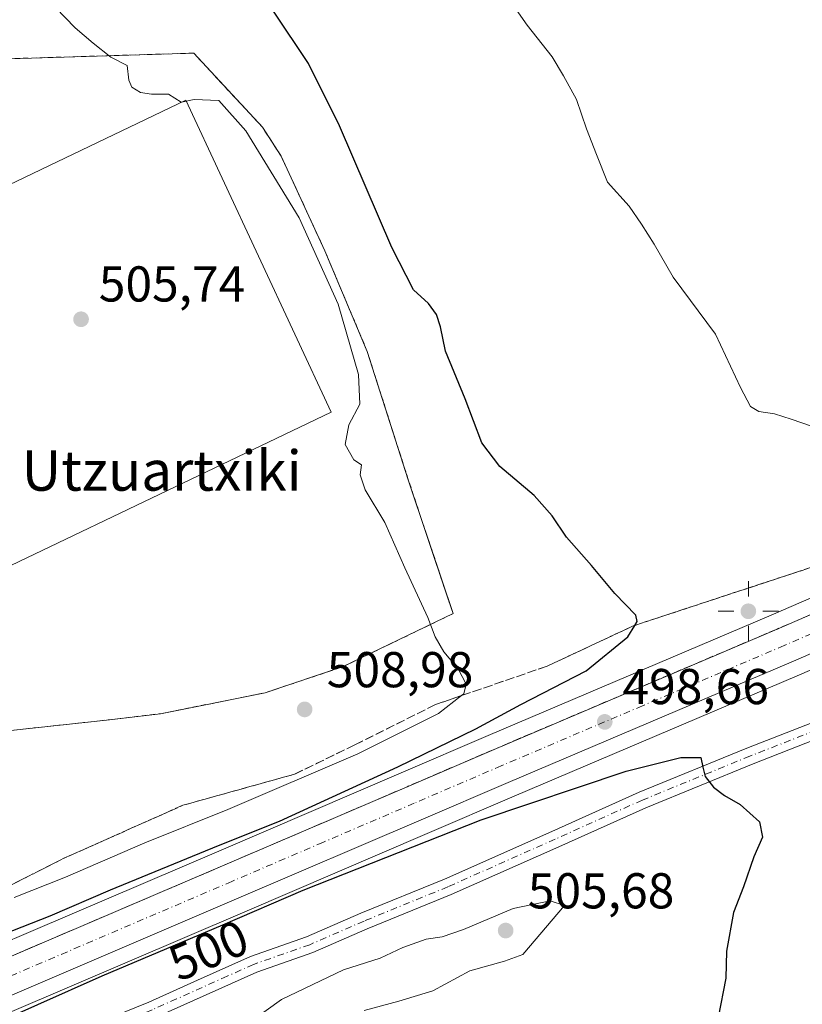
# Model space of a CAD drawing. Units: metres. Extents: x 576517 to 579944, y 4749678 to 4752031.
# Drawn here: x 576870 to 577026, y 4751042 to 4751238 of the extents above; entities that cross this region are included whole.
import ezdxf
from ezdxf.enums import TextEntityAlignment as Align

# ---------------------------------------------------------------- set-up
doc = ezdxf.new("R2010")
doc.units = ezdxf.units.M
doc.header["$MEASUREMENT"] = 0
for name, pattern in [('DGN Style 2', [1.6480167562047852, 0.988810053722871, -0.6592067024819142]), ('DGN Style 3', [2.307223458686699, 1.648016756204785, -0.6592067024819142]), ('DGN Style 4', [2.6384748266838614, 1.318413404963828, -0.6592067024819142, 0.001648016756204785, -0.6592067024819142])]:
    doc.linetypes.add(name, pattern=pattern)
for name, color, linetype, lineweight in [('Alambrada', 7, 'DGN Style 2', 0), ('Camino Cxs', 7, 'Continuous', 0), ('Camino eje', 30, 'DGN Style 4', 13), ('Carretera de calzada única Cxs', 7, 'Continuous', 13), ('Carretera de calzada única eje', 7, 'DGN Style 4', 0), ('Cultivos leñosos CxS', 92, 'Continuous', 0), ('Curva de nivel maestra', 30, 'Continuous', 30), ('Curva de nivel normal', 30, 'Continuous', 0), ('Instalación deportiva CxS', 7, 'Continuous', 0), ('Matorral CxS', 135, 'Continuous', 0), ('Núcleo urbano CxS', 7, 'Continuous', 0), ('Pista deportiva Cxs', 7, 'Continuous', 0), ('Prado CxS', 92, 'Continuous', 0), ('Punto de cota en terreno', 7, 'Continuous', 0), ('Punto geodésico', 7, 'Continuous', 0), ('Rótulo de curva de nivel directora', 7, 'Continuous', 0), ('Rótulo de punto de cota en terreno', 7, 'Continuous', 0), ('Talud superficial', 30, 'DGN Style 3', 0), ('Texto cartográfico', 7, 'Continuous', 0)]:
    doc.layers.add(name, color=color, linetype=linetype, lineweight=lineweight)
doc.styles.add('Style-Arial', font='txt')

# ---------------------------------------------------------------- blocks, each defined once
blk = doc.blocks.new('*U17')
at = {"layer": 'Prado CxS', "color": 92, "linetype": 'Continuous', "lineweight": 0}
for points in [[(577071.0009000005, 4751141.892700001, 494.4211000000069), (577019.8174999999, 4751119.747099999, 497.2333999999974), (576963.5213000001, 4751095.808900001, 500.3654999999999), (576946.1873000005, 4751088.3671, 501.1300000000047), (576909.9193000002, 4751072.8181, 500.9360000000015), (576828.1936999997, 4751037.879899999, 499.8408999999957)], [(576783.7801000001, 4751087.270099999, 504.7899999999936), (576826.6401000004, 4751106.720100001, 505.1760999999969), (576834.2600999996, 4751110.1601, 505.0504999999976), (576841.3501000004, 4751095.1801, 506.0016999999935), (576851.0601000004, 4751095.340100001, 506.3781000000017), (576861.6700999998, 4751096.0701, 506.460699999996), (576888.1401000004, 4751098.940099999, 506.4655999999959), (576898.3000999996, 4751100.140100001, 506.4961999999941), (576919.1401000004, 4751104.300100001, 506.600900000005), (576934.6700999998, 4751109.5101, 506.5501999999979), (576956.5401, 4751120.0601, 504.2747999999993), (576955.3003000002, 4751123.7642, 504.2526000000071), (576947.6201, 4751146.710100001, 504.3828000000067), (576939.4600999998, 4751172.220100001, 504.6192000000011), (576931.0301000001, 4751192.220100001, 504.5292000000045), (576922.3201000001, 4751211.100099999, 504.4771000000038), (576918.6001000004, 4751216.860099999, 504.422900000005), (576904.9200999998, 4751231.5801, 504.0684999999939), (576868.3501000004, 4751230.470100001, 506.6935999999987), (576852.5201000003, 4751230.470100001, 508.7495999999956), (576846.7100999998, 4751253.340100001, 506.3947000000044)]]:
    blk.add_polyline3d(points, dxfattribs=at)
blk = doc.blocks.new('*U18')
at = {"layer": 'Prado CxS', "color": 92, "linetype": 'Continuous', "lineweight": 0}
blk.add_polyline3d([(576529.2748999996, 4750856.272399999, 500.9591999999975), (576528.9834000003, 4750882.3662, 501.6809000000067), (576530.6675000004, 4750883.549500001, 501.564400000003), (576532.0916999998, 4750884.550100001, 501.465200000006), (576553.7093000002, 4750897.4113, 499.9820999999939), (576574.8022999996, 4750909.2027, 498.4961999999941), (576587.4231000004, 4750915.618100001, 497.6104999999953), (576595.0131000001, 4750919.647100001, 497.249100000001), (576643.7808999997, 4750943.506899999, 495.3187999999937), (576690.1957, 4750964.6327, 494.6542000000045), (576707.9540999997, 4750972.1393, 494.6551999999938), (576729.8337000003, 4750981.4977, 494.9747999999963), (576749.9404999996, 4750990.336300001, 495.4847000000009), (576833.2965000002, 4751025.760299999, 498.6628000000055), (576915.0906999996, 4751060.732100001, 499.8763999999938), (576951.3722999999, 4751076.2829, 499.5613000000012), (576968.6885000002, 4751083.711300001, 499.0504999999976), (577025.0027000001, 4751107.663100001, 497.2608000000037), (577076.1293000003, 4751129.7773, 495.0148000000045)], dxfattribs=at)
blk = doc.blocks.new('5PATER')
at = {"layer": 'Matorral CxS', "linetype": 'Continuous', "lineweight": 0}
h = blk.add_hatch(color=51, dxfattribs=at)
edge = h.paths.add_edge_path()
edge.add_ellipse((0, 0), major_axis=(-0.1095731443231308, -0.1110710700762829), ratio=0.9994222409660322, start_angle=0, end_angle=360)
blk = doc.blocks.new('5PGEO')
at = {"layer": 'Cultivos leñosos CxS', "linetype": 'Continuous', "lineweight": 0}
h = blk.add_hatch(color=5, dxfattribs=at)
edge = h.paths.add_edge_path()
edge.add_ellipse((9.672975540161133e-05, -1.615428924560547e-05), major_axis=(-0.1095731434929149, -0.1110710692347192), ratio=0.9994222409660306, start_angle=0, end_angle=360)
at = {"layer": 'Cultivos leñosos CxS', "color": 5, "linetype": 'Continuous', "lineweight": 0}
for p, q in [((0, 0.291), (0, 0.6)), ((-0.292, 0), (-0.6, 0)), ((0.291, 0), (0.6, 0)), ((0, -0.291), (0, -0.6))]:
    blk.add_line(p, q, dxfattribs=at)
blk = doc.blocks.new('*U39')
at = {"layer": 'Carretera de calzada única Cxs', "color": 7, "linetype": 'Continuous', "lineweight": 13}
for points in [[(577074.9600999998, 4751132.540100001, 495.1071999999986), (577023.8201000001, 4751110.420100001, 497.8231999999989), (576967.5100999996, 4751086.470100001, 499.1055999999954), (576950.1901000004, 4751079.040100001, 499.4299000000028), (576913.9101, 4751063.4901, 499.7206000000006), (576832.1201, 4751028.520099999, 498.6236999999965)], [(576829.3701, 4751035.120100001, 498.8481000000029), (576911.1001000004, 4751070.0601, 499.9092999999993), (576947.3701, 4751085.610099999, 499.4765999999945), (576964.7001, 4751093.050100001, 499.1031999999978), (577021.0000999998, 4751116.9901, 497.351999999999), (577072.1700999998, 4751139.130100001, 495.9655000000057)]]:
    blk.add_polyline3d(points, dxfattribs=at)

msp = doc.modelspace()

# ---------------------------------------------------------------- linework, layer by layer
at = {"layer": 'Alambrada', "color": 7, "linetype": 'DGN Style 2', "lineweight": 0}
msp.add_polyline3d([(576790.7901, 4751204.470100001, 506.6679000000004), (576796.2901, 4751192.390100001, 506.4698000000063), (576800.1201, 4751183.9801, 505.6233000000066), (576804.3501000004, 4751174.7301, 505.1775000000052), (576823.9001000002, 4751132.0701, 505.1045000000013), (576826.6401000004, 4751126.270099999, 505.1582999999956), (576834.2600999996, 4751110.1601, 505.0792999999976), (576841.3501000004, 4751095.1801, 506.8414000000049), (576851.0601000004, 4751095.340100001, 507.0721999999951), (576861.6700999998, 4751096.0701, 507.4268000000012), (576888.1401000004, 4751098.940099999, 507.6361000000034), (576898.3000999996, 4751100.140100001, 507.5950000000012), (576919.1401000004, 4751104.300100001, 508.1388000000007), (576934.6700999998, 4751109.5101, 508.5565999999963), (576956.5401, 4751120.0601, 506.202099999995), (576947.6201, 4751146.710100001, 505.7829999999958), (576939.4600999998, 4751172.220100001, 505.686600000001), (576931.0301000001, 4751192.220100001, 505.9170000000013), (576922.3201000001, 4751211.100099999, 506.0736000000034), (576918.6001000004, 4751216.860099999, 506.5160000000033), (576904.9200999998, 4751231.5801, 504.315499999997), (576868.3501000004, 4751230.470100001, 506.8775000000023), (576852.5201000003, 4751230.470100001, 509.0984000000026)], dxfattribs=at)
at = {"layer": 'Camino Cxs', "color": 7, "linetype": 'Continuous', "lineweight": 0}
for points in [[(577192.8145000003, 4751164.654300001, 490.4410000000062), (577146.5450999998, 4751144.801100001, 492.1080999999977), (577119.2701000003, 4751133.420100001, 492.497000000003), (577109.6700999998, 4751128.700099999, 492.5141000000004), (577096.7100999998, 4751122.940099999, 493.8589999999967), (577056.1101000002, 4751106.620100001, 496.5525000000052), (577031.9501, 4751096.3101, 498.3133999999991), (577016.2301000003, 4751090.1501, 499.748900000006), (576994.8701, 4751081.4301, 502.3077999999951), (576977.5500999996, 4751073.670100001, 503.5589000000036), (576956.1501000002, 4751064.1501, 504.1003999999957), (576939.4700999996, 4751057.350099999, 504.1033000000025), (576928.6300999997, 4751052.630100001, 504.3505000000005), (576917.4700999996, 4751048.710100001, 504.2403999999952), (576897.3101000004, 4751039.670100001, 503.7050000000018), (576868.7500999998, 4751028.0701, 501.5963999999949), (576851.5500999996, 4751021.350099999, 500.7611999999936), (576829.7100999998, 4751010.710100001, 499.3729000000022), (576826.6501000002, 4751009.450099999, 499.2026000000042), (576823.8601000002, 4751008.3101, 499.1371000000072)], [(576718.9461000003, 4750968.356100001, 494.3646000000008), (576731.2401000002, 4750972.7401, 494.979800000001), (576766.2801000001, 4750988.220100001, 495.9707000000053), (576780.7100999998, 4750993.6601, 496.9012999999978), (576795.8300999999, 4751000.440099999, 497.391499999998), (576826.6501000002, 4751013.0801, 500.0625), (576850.2001, 4751024.4301, 501.1309000000037), (576867.5100999996, 4751031.190099999, 502.1321999999927), (576895.9901000002, 4751042.7501, 503.2605999999942), (576905.7001, 4751047.130100001, 503.7033999999985), (576916.2301000003, 4751051.8301, 503.9698999999965), (576927.4001000002, 4751055.7501, 503.9977999999974), (576938.1700999998, 4751060.440099999, 503.8037999999942), (576954.8400999998, 4751067.2401, 503.7112000000052), (576976.1801000005, 4751076.7301, 502.3083999999944), (576993.5500999996, 4751084.5101, 500.9122000000062), (577014.9901000002, 4751093.2601, 499.7884999999952), (577030.6801000005, 4751099.4101, 498.9784000000073)], [(576867.5100999996, 4751031.190099999, 502.1321999999927), (576895.9901000002, 4751042.7501, 503.2605999999942), (576905.7001, 4751047.130100001, 503.7033999999985), (576916.2301000003, 4751051.8301, 503.9698999999965), (576927.4001000002, 4751055.7501, 503.9977999999974), (576938.1700999998, 4751060.440099999, 503.8037999999942), (576954.8400999998, 4751067.2401, 503.7112000000052), (576976.1801000005, 4751076.7301, 502.3083999999944), (576993.5500999996, 4751084.5101, 500.9122000000062), (577014.9901000002, 4751093.2601, 499.7884999999952), (577030.6801000005, 4751099.4101, 498.9784000000073)], [(577031.9501, 4751096.3101, 498.3133999999991), (577016.2301000003, 4751090.1501, 499.748900000006), (576994.8701, 4751081.4301, 502.3077999999951), (576977.5500999996, 4751073.670100001, 503.5589000000036), (576956.1501000002, 4751064.1501, 504.1003999999957), (576939.4700999996, 4751057.350099999, 504.1033000000025), (576928.6300999997, 4751052.630100001, 504.3505000000005), (576917.4700999996, 4751048.710100001, 504.2403999999952), (576897.3101000004, 4751039.670100001, 503.7050000000018)]]:
    msp.add_polyline3d(points, dxfattribs=at)
at = {"layer": 'Camino eje', "color": 30, "linetype": 'DGN Style 4', "lineweight": 13}
msp.add_polyline3d([(577031.3151000004, 4751097.860099999, 498.3910999999935), (577015.6101000002, 4751091.7051, 499.7378999999929), (576994.2100999998, 4751082.970100001, 501.2498999999953), (576976.8651000002, 4751075.200099999, 502.8678999999975), (576955.4951, 4751065.6951, 503.8608999999997), (576938.8201000001, 4751058.895099999, 503.9446999999927), (576928.0151000004, 4751054.190099999, 504.1646000000038), (576916.8501000004, 4751050.270099999, 504.100099999996), (576911.5850999998, 4751047.920100001, 503.8622999999934), (576901.5050999997, 4751043.4001, 503.4521999999997), (576896.6501000002, 4751041.210100001, 503.4431000000041), (576882.3701, 4751035.4101, 502.6276000000071), (576868.1300999997, 4751029.630100001, 501.8310000000056), (576850.8750999998, 4751022.890100001, 500.718399999998), (576839.9550999999, 4751017.5701, 499.6394), (576828.1801000005, 4751011.895099999, 499.3899999999995), (576826.6501000002, 4751011.265100001, 499.6597000000039), (576821.3443, 4751009.089299999, 499.9397000000026)], dxfattribs=at)
at = {"layer": 'Carretera de calzada única Cxs', "color": 7, "linetype": 'Continuous', "lineweight": 13}
for points in [[(576829.3701, 4751035.120100001, 498.8481000000029), (576911.1001000004, 4751070.0601, 499.9092999999993), (576947.3701, 4751085.610099999, 499.4765999999945), (576964.7001, 4751093.050100001, 499.1031999999978), (577021.0000999998, 4751116.9901, 497.351999999999), (577072.1700999998, 4751139.130100001, 495.9655000000057), (577093.3601000002, 4751147.9001, 494.4327999999951), (577128.4600999998, 4751163.0701, 493.0951999999961), (577145.2500999998, 4751170.140100001, 492.1223999999929), (577166.5301000001, 4751179.280099999, 491.5748000000021), (577185.7401000002, 4751187.4801, 491.1947999999975), (577203.5201000003, 4751194.7501, 490.9809999999998), (577220.8501000004, 4751202.100099999, 490.7544000000053), (577242.5701000001, 4751211.610099999, 490.6708999999974), (577300.4801000003, 4751236.4901, 491.3496000000014), (577372.5800999999, 4751267.030099999, 494.2494000000006), (577438.0301000001, 4751294.9301, 496.665599999993), (577453.8300999999, 4751301.720100001, 497.2219000000041), (577464.4301000005, 4751306.0601, 497.5737999999984), (577485.1201, 4751315.2501, 498.2330999999977), (577502.3101000004, 4751322.450099999, 498.7235999999976), (577521.3501000004, 4751330.6501, 499.2918000000063), (577536.5904999999, 4751336.738700001, 499.508600000001)], [(577188.5000999998, 4751180.880100001, 491.1560999999929), (577169.3400999998, 4751172.710100001, 491.5411000000022), (577148.0500999996, 4751163.5601, 492.1245999999956), (577131.2701000003, 4751156.4901, 492.803700000004), (577096.1501000002, 4751141.3101, 494.5853000000062), (577074.9600999998, 4751132.540100001, 495.1071999999986), (577023.8201000001, 4751110.420100001, 497.8231999999989), (576967.5100999996, 4751086.470100001, 499.1055999999954), (576950.1901000004, 4751079.040100001, 499.4299000000028), (576913.9101, 4751063.4901, 499.7206000000006), (576832.1201, 4751028.520099999, 498.6236999999965), (576748.7500999998, 4750993.090100001, 495.6996999999974), (576728.6401000004, 4750984.2501, 495.148000000001), (576715.2889, 4750978.5395, 494.8687000000064)]]:
    msp.add_polyline3d(points, dxfattribs=at)
at = {"layer": 'Carretera de calzada única eje', "color": 7, "linetype": 'DGN Style 4', "lineweight": 0}
msp.add_polyline3d([(577047.9801000003, 4751124.7601, 496.5529999999999), (577022.4101, 4751113.700099999, 497.3438000000024), (576994.2500999998, 4751101.7301, 498.2804999999935), (576966.1001000004, 4751089.7601, 498.9953999999998), (576948.7801000001, 4751082.3201, 499.3356000000058), (576930.6401000004, 4751074.550100001, 499.5347000000039), (576912.5000999998, 4751066.770099999, 499.6484999999957), (576830.7200999996, 4751031.8101, 498.6294999999955), (576789.0301000001, 4751014.090100001, 497.2212), (576747.3300999999, 4750996.370100001, 495.6016999999993), (576737.2701000003, 4750991.950099999, 495.3390999999974), (576727.2200999996, 4750987.530099999, 495.1252999999998), (576716.2901, 4750982.850099999, 494.9520000000048), (576705.3800999997, 4750978.190099999, 494.8129999999946)], dxfattribs=at)
at = {"layer": 'Curva de nivel maestra', "color": 30, "linetype": 'Continuous', "lineweight": 30, "elevation": 500, "flags": 128}
for points in [[(576857.7400000002, 4751052.640100001), (576876.3799999999, 4751059.9301), (576888.3799999999, 4751065.100099999), (576909.8600000005, 4751073.890100001), (576921.9800000004, 4751078.780099999), (576945.5199999996, 4751089.5601), (576961.04, 4751097.1501), (576970.04, 4751101.9801), (576983.04, 4751108.700099999), (576991.3300000001, 4751115.470100001), (576992.6952000001, 4751117.7204), (576993.1500000004, 4751118.470100001), (576992.9100000003, 4751119.7301), (576988.7400000002, 4751124.040100001), (576984.0800000001, 4751129.640100001), (576979.1399999997, 4751135.290100001), (576976.2800000003, 4751139.5101), (576972.6500000004, 4751143.5601), (576965.8399999999, 4751149.3201), (576962.2599999999, 4751154.0601), (576958.9699999997, 4751162.780099999), (576955.0599999996, 4751172.3101), (576954.0300000003, 4751177.130100001), (576953.2199999997, 4751179.590100001), (576951.6500000004, 4751181.7401), (576948.6500000004, 4751184.4801), (576944.3499999996, 4751192.9101), (576933.9600000001, 4751217.120100001), (576927.7800000003, 4751229.520099999), (576920.8300000001, 4751239.940099999)], [(576861.0499999998, 4751036.5801), (576886.7100000001, 4751047.960100001), (576910.7100000001, 4751058.110099999), (576926.7000000002, 4751065.050100001), (576962.1100000005, 4751079.0001), (576991.0099999999, 4751088.720100001), (577001.8399999999, 4751091.440099999), (577005.8200000003, 4751091.420100001), (577006.2100000001, 4751089.4801), (577006.7100000001, 4751087.620100001), (577008.3799999999, 4751085.530099999), (577010.5199999996, 4751083.840100001), (577013.6699999999, 4751082.090100001), (577017.54, 4751078.6501), (577018.1200000001, 4751075.5601), (577016.3799999999, 4751071.700099999), (577014.3499999996, 4751065.700099999), (577012.3399999999, 4751060.5601), (577010.9400000004, 4751052.9001), (577010.8099999996, 4751047.530099999), (577009.29, 4751039.6801)]]:
    msp.add_lwpolyline(points, dxfattribs=at)
at = {"layer": 'Curva de nivel normal', "color": 30, "linetype": 'Continuous', "lineweight": 0, "flags": 128}
for points, elevation in [([(576965.6399999997, 4751245.26), (576971.2599999999, 4751237.17), (576976.25, 4751230.82), (576978.4800000004, 4751227.050000001), (576981.1200000001, 4751222.359999999), (576983.1100000005, 4751216.539999999), (576985.0899999999, 4751211.4), (576987.2599999999, 4751205.9), (576991.6100000005, 4751201.16), (576994.0099999999, 4751197.550000001), (576996.5599999996, 4751193.58), (577000.3499999996, 4751187.02), (577008.7599999999, 4751175.680000001), (577013.7400000002, 4751165.08), (577015.7000000002, 4751161.289999999), (577017.3700000001, 4751160.300000001), (577020.5300000003, 4751159.789999999), (577023.7999999998, 4751158.720000001), (577028.04, 4751157.300000001)], 495), ([(576902.5378999999, 4751221.8413), (576902.4400000004, 4751221.82), (576899.8799999999, 4751223.439999999), (576896.5099999999, 4751223.4), (576894.3300000001, 4751223.779999999), (576892.6200000001, 4751224.84), (576892.0199999996, 4751226.189999999), (576891.6900000004, 4751229.119999999), (576888.4600000001, 4751230.76), (576884.9299999997, 4751233.59), (576881.3600000005, 4751236.59), (576875.4900000002, 4751242.720000001)], 505), ([(576869.2199999997, 4751063.550000001), (576879.3899999997, 4751067.600000001), (576895.2199999997, 4751074.480000001), (576911.7100000001, 4751081.07), (576937.5700000003, 4751092.189999999), (576953.6399999997, 4751100.16), (576958.2297999999, 4751103.746099999), (576958.6699999999, 4751104.09), (576959.1399999997, 4751106.029999999), (576957.5499999998, 4751109.100000001), (576954.6900000004, 4751112.430000001), (576952.9800000004, 4751115.430000001), (576951.4900000002, 4751119.310000001), (576946.9199999999, 4751129.16), (576942.9400000004, 4751138.189999999), (576939.0199999996, 4751144.680000001), (576938.0800000001, 4751147.67), (576938.3099999996, 4751149.640000001), (576936.7999999998, 4751150.680000001), (576935.0899999999, 4751153.699999999), (576935.8200000003, 4751157.65), (576938, 4751161.74), (576937.7100000001, 4751167.630000001), (576933.7000000002, 4751181.619999999), (576925.8899999997, 4751198.800000001), (576915.3099999996, 4751216.09), (576909.9299999997, 4751222.16), (576905.0099999999, 4751222.380000001), (576903.4395000003, 4751222.037799999)], 505), ([(576903.4395000003, 4751222.037799999), (576902.5378999999, 4751221.8413)], 505), ([(576975.8799999999, 4751062.9), (576968.5099999999, 4751061.42), (576958.6100000005, 4751057.24), (576954.3799999999, 4751055.75), (576951.1799999997, 4751055.300000001), (576946.5700000003, 4751053.600000001), (576942.04, 4751051.529999999), (576934.7000000002, 4751049.210000001), (576922.3700000001, 4751043.310000001), (576916.7800000003, 4751039.230000001)], 505), ([(576938.8200000003, 4751041.100000001), (576945.7100000001, 4751042.930000001), (576952.5300000003, 4751045.02), (576959.9000000004, 4751048.970000001), (576966.7999999998, 4751050.880000001), (576970.4400000004, 4751052.210000001), (576978.7100000001, 4751061.970000001), (576975.8799999999, 4751062.9)], 505)]:
    msp.add_lwpolyline(points, dxfattribs=dict(at, elevation=elevation))
at = {"layer": 'Instalación deportiva CxS', "color": 7, "linetype": 'Continuous', "lineweight": 0}
for points in [[(576852.5201000003, 4751230.470100001, 509.0984000000026), (576868.3501000004, 4751230.470100001, 506.8775000000023), (576904.9200999998, 4751231.5801, 504.315499999997), (576918.6001000004, 4751216.860099999, 506.5160000000033), (576922.3201000001, 4751211.100099999, 506.0736000000034), (576931.0301000001, 4751192.220100001, 505.9170000000013), (576939.4600999998, 4751172.220100001, 505.686600000001), (576947.6201, 4751146.710100001, 505.7829999999958), (576956.5401, 4751120.0601, 506.202099999995), (576934.6700999998, 4751109.5101, 508.5565999999963), (576919.1401000004, 4751104.300100001, 508.1388000000007), (576898.3000999996, 4751100.140100001, 507.5950000000012), (576888.1401000004, 4751098.940099999, 507.6361000000034), (576861.6700999998, 4751096.0701, 507.4268000000012), (576851.0601000004, 4751095.340100001, 507.0721999999951), (576841.3501000004, 4751095.1801, 506.8414000000049), (576834.2600999996, 4751110.1601, 505.0792999999976)], [(576868.3501000004, 4751230.470100001, 506.8775000000023), (576904.9200999998, 4751231.5801, 504.315499999997), (576918.6001000004, 4751216.860099999, 506.5160000000033), (576922.3201000001, 4751211.100099999, 506.0736000000034), (576931.0301000001, 4751192.220100001, 505.9170000000013), (576939.4600999998, 4751172.220100001, 505.686600000001), (576947.6201, 4751146.710100001, 505.7829999999958), (576956.5401, 4751120.0601, 506.202099999995), (576934.6700999998, 4751109.5101, 508.5565999999963), (576919.1401000004, 4751104.300100001, 508.1388000000007), (576898.3000999996, 4751100.140100001, 507.5950000000012), (576888.1401000004, 4751098.940099999, 507.6361000000034), (576861.6700999998, 4751096.0701, 507.4268000000012)]]:
    msp.add_polyline3d(points, dxfattribs=at)
at = {"layer": 'Núcleo urbano CxS', "color": 7, "linetype": 'Continuous', "lineweight": 0}
for points in [[(576774.7100999998, 4751091.5101, 503.1984999999986), (576783.7801000001, 4751087.270099999, 504.7899999999936), (576826.6401000004, 4751106.720100001, 505.1760999999969), (576834.2600999996, 4751110.1601, 505.0504999999976), (576841.3501000004, 4751095.1801, 506.0016999999935), (576851.0601000004, 4751095.340100001, 506.3781000000017), (576861.6700999998, 4751096.0701, 506.460699999996), (576888.1401000004, 4751098.940099999, 506.4655999999959), (576898.3000999996, 4751100.140100001, 506.4961999999941), (576919.1401000004, 4751104.300100001, 506.600900000005), (576934.6700999998, 4751109.5101, 506.5501999999979), (576956.5401, 4751120.0601, 504.2747999999993), (576955.3003000002, 4751123.7642, 504.2526000000071), (576947.6201, 4751146.710100001, 504.3828000000067), (576939.4600999998, 4751172.220100001, 504.6192000000011), (576931.0301000001, 4751192.220100001, 504.5292000000045), (576922.3201000001, 4751211.100099999, 504.4771000000038), (576918.6001000004, 4751216.860099999, 504.422900000005), (576904.9200999998, 4751231.5801, 504.0684999999939), (576868.3501000004, 4751230.470100001, 506.6935999999987), (576852.5201000003, 4751230.470100001, 508.7495999999956)], [(576868.3501000004, 4751230.470100001, 506.6935999999987), (576904.9200999998, 4751231.5801, 504.0684999999939), (576918.6001000004, 4751216.860099999, 504.422900000005), (576922.3201000001, 4751211.100099999, 504.4771000000038), (576931.0301000001, 4751192.220100001, 504.5292000000045), (576939.4600999998, 4751172.220100001, 504.6192000000011), (576947.6201, 4751146.710100001, 504.3828000000067), (576955.3003000002, 4751123.7642, 504.2526000000071), (576956.5401, 4751120.0601, 504.2747999999993), (576934.6700999998, 4751109.5101, 506.5501999999979), (576919.1401000004, 4751104.300100001, 506.600900000005), (576898.3000999996, 4751100.140100001, 506.4961999999941), (576888.1401000004, 4751098.940099999, 506.4655999999959), (576861.6700999998, 4751096.0701, 506.460699999996)], [(577116.2802999998, 4751161.074300001, 492.1059999999998), (577092.1913000002, 4751150.663100001, 493.8093999999983), (577071.0009000005, 4751141.892700001, 494.4211000000069), (577019.8174999999, 4751119.747099999, 497.2333999999974), (576963.5213000001, 4751095.808900001, 500.3654999999999), (576946.1873000005, 4751088.3671, 501.1300000000047), (576909.9193000002, 4751072.8181, 500.9360000000015), (576828.1936999997, 4751037.879899999, 499.8408999999957), (576744.7297, 4751002.403700001, 495.4296999999933), (576724.6167000001, 4750993.5625, 495.0286000000052), (576702.8163000002, 4750984.240900001, 494.7937999999995), (576684.9619000005, 4750976.693299999, 494.5335999999952), (576684.8892999999, 4750976.661499999, 494.5270000000019), (576678.4382999997, 4750973.731100001, 494.021900000007), (576638.2072999999, 4750955.420700001, 493.2036999999983), (576638.1315000001, 4750955.3849, 493.2102000000014), (576589.0815000003, 4750931.3849, 496.4906000000047), (576588.9945, 4750931.340500001, 496.4869000000036), (576568.9445000002, 4750920.706300001, 497.571299999996), (576553.2851, 4750912.851700001, 498.8101000000024), (576553.1782999998, 4750912.795499999, 498.8269), (576528.7940999996, 4750899.310799999, 500.5231000000058)], [(577119.8283000002, 4751148.276500001, 493.1401999999944), (577097.3189000003, 4751138.547300001, 494.0724000000046), (577076.1293000003, 4751129.7773, 495.0148000000045), (577025.0027000001, 4751107.663100001, 497.2608000000037), (576968.6885000002, 4751083.711300001, 499.0504999999976), (576951.3722999999, 4751076.2829, 499.5613000000012), (576915.0906999996, 4751060.732100001, 499.8763999999938), (576833.2965000002, 4751025.760299999, 498.6628000000055), (576749.9404999996, 4750990.336300001, 495.4847000000009), (576729.8337000003, 4750981.4977, 494.9747999999963), (576707.9540999997, 4750972.1393, 494.6551999999938), (576690.1957, 4750964.6327, 494.6542000000045), (576643.7808999997, 4750943.506899999, 495.3187999999937), (576595.0131000001, 4750919.647100001, 497.249100000001), (576587.4231000004, 4750915.618100001, 497.6104999999953), (576574.8022999996, 4750909.2027, 498.4961999999941), (576553.7093000002, 4750897.4113, 499.9820999999939), (576532.0916999998, 4750884.550100001, 501.465200000006), (576530.6675000004, 4750883.549500001, 501.564400000003), (576528.9834000003, 4750882.3662, 501.6809000000067)], [(576828.1936999997, 4751037.879899999, 499.8408999999957), (576909.9193000002, 4751072.8181, 500.9360000000015), (576946.1873000005, 4751088.3671, 501.1300000000047), (576963.5213000001, 4751095.808900001, 500.3654999999999), (577019.8174999999, 4751119.747099999, 497.2333999999974), (577071.0009000005, 4751141.892700001, 494.4211000000069)], [(577076.1293000003, 4751129.7773, 495.0148000000045), (577025.0027000001, 4751107.663100001, 497.2608000000037), (576968.6885000002, 4751083.711300001, 499.0504999999976), (576951.3722999999, 4751076.2829, 499.5613000000012), (576915.0906999996, 4751060.732100001, 499.8763999999938), (576833.2965000002, 4751025.760299999, 498.6628000000055)]]:
    msp.add_polyline3d(points, dxfattribs=at)
at = {"layer": 'Pista deportiva Cxs', "color": 7, "linetype": 'Continuous', "lineweight": 0, "elevation": 505.7785000000004, "flags": 128}
msp.add_lwpolyline([(576932.2600999996, 4751160.1501), (576837.4301000005, 4751114.790100001), (576826.6401000004, 4751136.8101), (576807.3201000001, 4751176.3101), (576826.6401000004, 4751185.550100001), (576869.7100999998, 4751206.130100001), (576903.3501000004, 4751222.2301)], close=True, dxfattribs=at)
at = {"layer": 'Pista deportiva Cxs', "color": 7, "linetype": 'Continuous', "lineweight": 0}
msp.add_polyline3d([(576932.2600999996, 4751160.1501, 504.9967999999935), (576837.4301000005, 4751114.790100001, 504.9937000000064), (576826.6401000004, 4751136.8101, 505.2271999999939), (576807.3201000001, 4751176.3101, 505.1515999999974), (576826.6401000004, 4751185.550100001, 505.7069000000047), (576869.7100999998, 4751206.130100001, 505.7785000000004), (576903.3501000004, 4751222.2301, 504.9015000000073), (576932.2600999996, 4751160.1501, 504.9967999999935)], dxfattribs=at)
at = {"layer": 'Prado CxS', "color": 92, "linetype": 'Continuous', "lineweight": 0}
for points in [[(576774.7100999998, 4751091.5101, 503.1984999999986), (576783.7801000001, 4751087.270099999, 504.7899999999936), (576826.6401000004, 4751106.720100001, 505.1760999999969), (576834.2600999996, 4751110.1601, 505.0504999999976), (576841.3501000004, 4751095.1801, 506.0016999999935), (576851.0601000004, 4751095.340100001, 506.3781000000017), (576861.6700999998, 4751096.0701, 506.460699999996), (576888.1401000004, 4751098.940099999, 506.4655999999959), (576898.3000999996, 4751100.140100001, 506.4961999999941), (576919.1401000004, 4751104.300100001, 506.600900000005), (576934.6700999998, 4751109.5101, 506.5501999999979), (576956.5401, 4751120.0601, 504.2747999999993), (576955.3003000002, 4751123.7642, 504.2526000000071), (576947.6201, 4751146.710100001, 504.3828000000067), (576939.4600999998, 4751172.220100001, 504.6192000000011), (576931.0301000001, 4751192.220100001, 504.5292000000045), (576922.3201000001, 4751211.100099999, 504.4771000000038), (576918.6001000004, 4751216.860099999, 504.422900000005), (576904.9200999998, 4751231.5801, 504.0684999999939), (576868.3501000004, 4751230.470100001, 506.6935999999987), (576852.5201000003, 4751230.470100001, 508.7495999999956)], [(577116.2802999998, 4751161.074300001, 492.1059999999998), (577092.1913000002, 4751150.663100001, 493.8093999999983), (577071.0009000005, 4751141.892700001, 494.4211000000069), (577019.8174999999, 4751119.747099999, 497.2333999999974), (576963.5213000001, 4751095.808900001, 500.3654999999999), (576946.1873000005, 4751088.3671, 501.1300000000047), (576909.9193000002, 4751072.8181, 500.9360000000015), (576828.1936999997, 4751037.879899999, 499.8408999999957), (576744.7297, 4751002.403700001, 495.4296999999933), (576724.6167000001, 4750993.5625, 495.0286000000052), (576702.8163000002, 4750984.240900001, 494.7937999999995), (576684.9619000005, 4750976.693299999, 494.5335999999952), (576684.8892999999, 4750976.661499999, 494.5270000000019), (576678.4382999997, 4750973.731100001, 494.021900000007), (576638.2072999999, 4750955.420700001, 493.2036999999983), (576638.1315000001, 4750955.3849, 493.2102000000014), (576589.0815000003, 4750931.3849, 496.4906000000047), (576588.9945, 4750931.340500001, 496.4869000000036), (576568.9445000002, 4750920.706300001, 497.571299999996), (576553.2851, 4750912.851700001, 498.8101000000024), (576553.1782999998, 4750912.795499999, 498.8269), (576528.7940999996, 4750899.310799999, 500.5231000000058)], [(577119.8283000002, 4751148.276500001, 493.1401999999944), (577097.3189000003, 4751138.547300001, 494.0724000000046), (577076.1293000003, 4751129.7773, 495.0148000000045), (577025.0027000001, 4751107.663100001, 497.2608000000037), (576968.6885000002, 4751083.711300001, 499.0504999999976), (576951.3722999999, 4751076.2829, 499.5613000000012), (576915.0906999996, 4751060.732100001, 499.8763999999938), (576833.2965000002, 4751025.760299999, 498.6628000000055), (576749.9404999996, 4750990.336300001, 495.4847000000009), (576729.8337000003, 4750981.4977, 494.9747999999963), (576707.9540999997, 4750972.1393, 494.6551999999938), (576690.1957, 4750964.6327, 494.6542000000045), (576643.7808999997, 4750943.506899999, 495.3187999999937), (576595.0131000001, 4750919.647100001, 497.249100000001), (576587.4231000004, 4750915.618100001, 497.6104999999953), (576574.8022999996, 4750909.2027, 498.4961999999941), (576553.7093000002, 4750897.4113, 499.9820999999939), (576532.0916999998, 4750884.550100001, 501.465200000006), (576530.6675000004, 4750883.549500001, 501.564400000003), (576528.9834000003, 4750882.3662, 501.6809000000067)]]:
    msp.add_polyline3d(points, dxfattribs=at)
at = {"layer": 'Talud superficial', "color": 30, "linetype": 'DGN Style 3', "lineweight": 0}
for points in [[(577112.1799999997, 4751156.030099999, 493.0436000000045), (577086.3799999999, 4751150.040100001, 493.5880999999936), (577048.6708000004, 4751136.3037, 495.324099999998), (577043.3899999997, 4751134.380100001, 495.5731999999989), (576992.6952000001, 4751117.7204, 500.028999999995), (576992.3899999997, 4751117.620100001, 500.0718000000052), (576975.2699999996, 4751109.610099999, 502.4033000000054), (576958.2297999999, 4751103.746099999, 504.920100000003), (576953.04, 4751101.960100001, 505.4747000000062), (576937.0199999996, 4751093.950099999, 506.1015000000043), (576924.9900000002, 4751088.120100001, 506.4896000000008), (576902.7699999996, 4751081.9301, 506.7648000000045), (576879.0899999999, 4751071.370100001, 506.5630999999995), (576856.4161, 4751059.9406, 505.0717000000004), (576835.0099999999, 4751049.1501, 503.3218000000052), (576813.2175000003, 4751038, 500.5991000000067), (576803.6799999997, 4751033.120100001, 498.7194000000018), (576816.4299999997, 4751035.670100001, 499.6312000000034), (576829.3700000001, 4751035.120100001, 499.0093000000052)], [(577093.3600000005, 4751147.9001, 494.0069999999978), (577077.6826999999, 4751141.411699999, 494.605899999995), (577072.1699999999, 4751139.130100001, 494.8620999999985), (577021, 4751116.9901, 497.2675000000018), (576964.7000000002, 4751093.050100001, 499.1962000000058), (576947.3700000001, 4751085.610099999, 499.9593000000023), (576911.0999999996, 4751070.0601, 500.0282000000007), (576829.3700000001, 4751035.120100001, 499.0093000000052)], [(577072.1699999999, 4751139.130100001, 495.9655000000057), (577021, 4751116.9901, 497.351999999999), (576964.7000000002, 4751093.050100001, 499.1033000000025), (576947.3700000001, 4751085.610099999, 499.4765999999945), (576911.0999999996, 4751070.0601, 499.9092999999993), (576829.3700000001, 4751035.120100001, 498.8481000000029), (576816.4299999997, 4751035.670100001, 499.3162000000011), (576803.6799999997, 4751033.120100001, 500.2090999999928), (576813.2175000003, 4751038, 500.6600000000035), (576835.0099999999, 4751049.1501, 503.1178000000073), (576856.4161, 4751059.9406, 505.6907999999967), (576879.0899999999, 4751071.370100001, 506.3672999999981), (576902.7699999996, 4751081.9301, 506.6635999999999), (576924.9900000002, 4751088.120100001, 506.3570999999939), (576937.0199999996, 4751093.950099999, 506.9290000000037), (576953.04, 4751101.960100001, 508.7786999999954), (576958.2297999999, 4751103.746099999, 506.3004999999976), (576975.2699999996, 4751109.610099999, 504.1943000000028), (576992.3899999997, 4751117.620100001, 502.3824000000022), (576992.6952000001, 4751117.7204, 502.3227000000043), (577043.3899999997, 4751134.380100001, 501.9158000000025)]]:
    msp.add_polyline3d(points, dxfattribs=at)

# ---------------------------------------------------------------- block references
at = {"layer": 'Carretera de calzada única Cxs', "color": 7, "linetype": 'Continuous', "lineweight": 13}
msp.add_blockref('*U39', (0, 0), dxfattribs=at)
at = {"layer": 'Prado CxS', "color": 92, "linetype": 'Continuous', "lineweight": 0}
for name in ['*U17', '*U18']:
    msp.add_blockref(name, (0, 0), dxfattribs=at)
at = {"layer": 'Punto de cota en terreno', "color": 7, "linetype": 'Continuous', "lineweight": 0, "xscale": 10, "yscale": 10, "zscale": 10}
for p in [(576882.5099999999, 4751178.630000001, 505.7400000000052), (576927, 4751101, 508.9799999999959), (576986.7199999997, 4751098.52, 498.6600000000035), (576967, 4751057, 505.679999999993)]:
    msp.add_blockref('5PATER', p, dxfattribs=at)
at = {"layer": 'Punto geodésico', "color": 7, "linetype": 'Continuous', "lineweight": 0, "xscale": 10, "yscale": 10, "zscale": 10}
msp.add_blockref('5PGEO', (577015.2951409486, 4751120.528729076, 497.455), dxfattribs=at)

# ---------------------------------------------------------------- texts
at = {"layer": 'Rótulo de curva de nivel directora', "color": 7, "linetype": 'Continuous', "lineweight": 0, "style": 'Style-Arial'}
msp.add_text('500', height=7.000000000000002, rotation=22.92443644897079, dxfattribs=at).set_placement((576907.8702454155, 4751053.083318182), align=Align.MIDDLE_CENTER)
at = {"layer": 'Rótulo de punto de cota en terreno', "color": 7, "linetype": 'Continuous', "lineweight": 0, "style": 'Style-Arial'}
for s, p in [('505,74', (576886.0378000002, 4751182.1578)), ('508,98', (576931.4096999997, 4751105.409700001)), ('498,66', (576990.2478, 4751102.047800001)), ('505,68', (576971.4096999997, 4751061.409700001))]:
    msp.add_text(s, height=7.000000000000002, dxfattribs=at).set_placement(p)
at = {"layer": 'Texto cartográfico', "color": 7, "linetype": 'Continuous', "lineweight": 0, "style": 'Style-Arial'}
msp.add_text('Utzuartxiki', height=8, dxfattribs=at).set_placement((576898.555517073, 4751148.520149999), align=Align.MIDDLE_CENTER)

doc.saveas('drawing.dxf')
